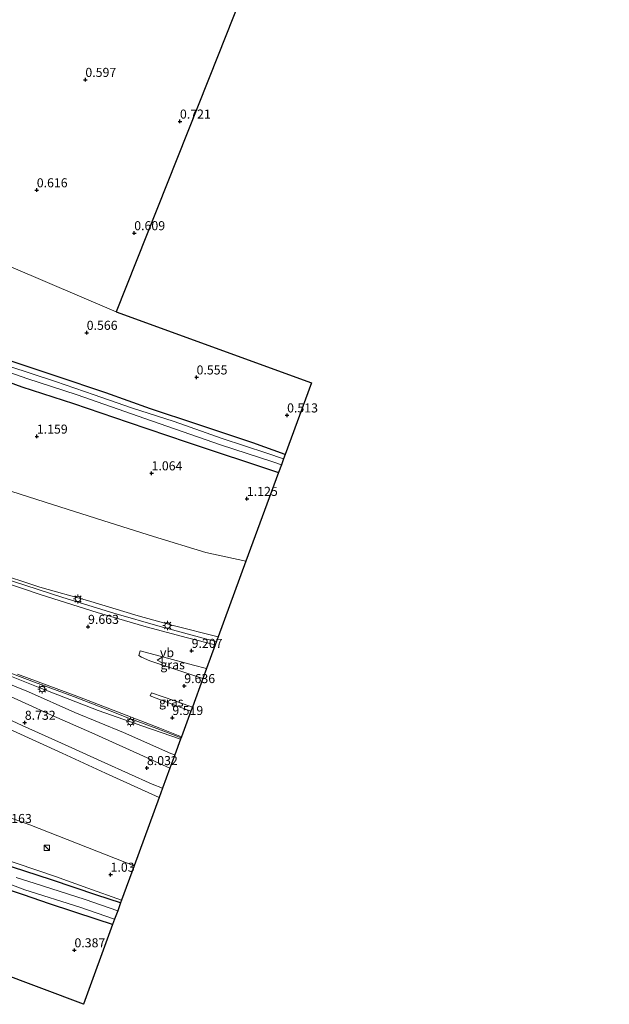
# Model space of a CAD drawing. Units: metres. Extents: x 72407 to 80000, y 393750 to 400002.
# Drawn here: x 75178 to 75341, y 394651 to 394923 of the extents above; entities that cross this region are included whole.
import ezdxf
from ezdxf.enums import TextEntityAlignment as Align

# ---------------------------------------------------------------- set-up
doc = ezdxf.new("R2010")
doc.units = ezdxf.units.M
doc.layers.get('0').update_dxf_attribs({"lineweight": 25})
for name, color, linetype, lineweight in [('B-ME-BV-GELEIDECONSTRUCTIE-GELEIDERAIL-L-B1', 213, 'BV-GELEIDERAIL', 18), ('B-ME-GW-KRUINLIJN-L-B1', 93, 'Continuous', 18), ('B-ME-GW-TEENLIJN-L-B1', 93, 'Continuous', 18), ('B-ME-IE-GRASLAND-GV-B6', 93, 'Continuous', 18), ('B-ME-IE-GRONDWERKLIJN-GROND_INGERICHT-GV-B6', 253, 'Continuous', 18), ('B-ME-IE-HULPGEOMETRIE-L-B1', 53, 'Continuous', 18), ('B-ME-IE-INRICHTINGSELEMENT-S-B1', 253, 'Continuous', 18), ('B-ME-IE-MEUBILAIR_WEGMEUBILAIR-LICHTMAST-S-B1', 8, 'Continuous', 18), ('B-ME-OG-WATER-GV-B6', 153, 'Continuous', 18), ('B-ME-VH-VERH_SOORT-BITUMEN-GV-B6', 8, 'IE-TERREINAFSCHEIDING-NATUURLIJK-HOUTWAL', 18), ('B-ME-VW-MEUBILAIR_WEGMEUBILAIR-VERKEERSBORD-S-B1', 8, 'Continuous', 18)]:
    doc.layers.add(name, color=color, linetype=linetype, lineweight=lineweight)
for name, color, linetype in [('B-ME-GW-HOOGTEPUNT-S-B1', 10, 'Continuous'), ('B-ME-GW-INSTEEKWATERGANG-L-B1', 10, 'Continuous'), ('B-ME-KG-KADASTRAAL-OPNAMEDTMGRENS-L-B1', 10, 'Continuous')]:
    doc.layers.add(name, color=color, linetype=linetype)
doc.styles.add('NLCS-ISO', font='NLCS-ISO.TTF')
doc.linetypes.add('BV-GELEIDERAIL', pattern='A,10,-3,[108,NLCS.SHX,S=1,R=0,X=0,Y=0],-3', length=16)
doc.linetypes.add('IE-TERREINAFSCHEIDING-NATUURLIJK-HOUTWAL', pattern='A,7,-1.5,[67,NLCS.SHX,S=0.75,R=45,X=0,Y=0],-1.5,7,-1.5,[70,NLCS.SHX,S=0.75,R=0,X=0,Y=0],-1.5', length=20)

# ---------------------------------------------------------------- blocks, each defined once
blk = doc.blocks.new('hoogtepunt')
for p, q in [((-0.5, 0), (0.5, 0)), ((0, 0.5), (0, -0.5))]:
    blk.add_line(p, q)
blk = doc.blocks.new('kast')
blk.add_line((-0.75, -0.75), (0.75, 0.75))
blk.add_lwpolyline([(-0.75, 0.75), (0.75, 0.75), (0.75, -0.75), (-0.75, -0.75)], close=True)
blk = doc.blocks.new('lantaarnpaal')
for p, q in [((-0.75, 0), (-1.25, 0)), ((-0.88, 0.88), (-0.53, 0.53)), ((0, 0.75), (0, 1.25)), ((0.53, 0.53), (0.88, 0.88)), ((0.75, 0), (1.25, 0)), ((-0.53, -0.53), (-0.88, -0.88)), ((0, -0.75), (0, -1.25)), ((0.53, -0.53), (0.88, -0.88))]:
    blk.add_line(p, q)
blk.add_circle((0, 0), 0.75)
blk = doc.blocks.new('verkeersbord')
for p, q in [((0, 0.75), (-0.75, -0.625)), ((0.75, -0.625), (0, 0.75)), ((-0.75, -0.625), (0.75, -0.625))]:
    blk.add_line(p, q)

msp = doc.modelspace()

# ---------------------------------------------------------------- linework, layer by layer
at = {"layer": 'B-ME-BV-GELEIDECONSTRUCTIE-GELEIDERAIL-L-B1'}
for points in [[(75232.6, 394751.354, 9.667), (75229.934, 394752.008, 9.699), (75217.018, 394755.468, 9.809), (75204.263, 394759.187, 10.003), (75190.174, 394763.476, 10.197), (75176.28, 394768.017, 10.258), (75162.284, 394772.805, 10.33), (75145.941, 394778.486, 10.436), (75131.519, 394783.489, 10.756), (75119.52, 394787.615, 10.976), (75110.649, 394790.46, 11.139), (75100.454, 394793.646, 11.276), (75092.908, 394795.814, 11.432), (75091.368, 394796.191, 11.527), (75087.893, 394797.265, 11.52)], [(75222.85, 394724.795, 9.867), (75216.183, 394727.322, 9.961), (75207.356, 394730.543, 10.09), (75201.192, 394733.071, 10.265), (75193.177, 394736.186, 10.402), (75182.383, 394740.156, 10.508), (75167.456, 394745.78, 10.676), (75153.837, 394750.919, 10.824), (75142.434, 394755.271, 11.041), (75130.126, 394760.011, 11.196), (75121.576, 394763.255, 11.322), (75110.206, 394767.587, 11.459), (75102.853, 394770.556, 11.558), (75094.087, 394774.324, 11.618), (75085.854, 394777.907, 11.691), (75081.468, 394779.845, 11.852)]]:
    msp.add_polyline3d(points, dxfattribs=at)
at = {"layer": 'B-ME-GW-INSTEEKWATERGANG-L-B1'}
for points in [[(75251.557, 394802.996, 0.203), (75242.66, 394806.202, 0.207), (75227.223, 394811.397, 0.195), (75214.43, 394815.608, 0.241), (75202.04, 394819.981, 0.245), (75188.326, 394824.628, 0.26), (75174.036, 394829.42, 0.237), (75161.475, 394833.865, 0.26), (75147.008, 394838.688, 0.207), (75128.212, 394844.836, 0.172), (75115.752, 394849.001, 0.066), (75105.381, 394852.622, 0.062), (75096.582, 394855.321, 0.032), (75094.523, 394856.002, -0.093), (75092.607, 394856.941, -0.131), (75091.898, 394858.03, -0.15), (75093.533, 394859.609, -0.112), (75096.712, 394861.974, 0.07), (75104.431, 394867.807, 0.218), (75115.89, 394876.846, 0.29), (75118.905, 394879.023, 0.447)], [(75165.523, 394826.5, 0.625), (75178.864, 394821.673, 0.598), (75193.149, 394817.03, 0.625), (75208.22, 394811.938, 0.602), (75224.504, 394806.392, 0.663), (75249.711, 394797.966, 0.583)], [(75206.131, 394679.249, 0.321), (75199.622, 394681.32, 0.29), (75187.089, 394685.537, 0.229), (75172.549, 394690.298, 0.123)], [(75203.94, 394673.238, 0.321), (75199.628, 394674.629, 0.305), (75186.47, 394678.999, 0.264), (75179.299, 394681.455, 0.127), (75175.203, 394682.79, 0.062)]]:
    msp.add_polyline3d(points, dxfattribs=at)
at = {"layer": 'B-ME-GW-KRUINLIJN-L-B1'}
for points in [[(75093.515, 394796.745, 10.444), (75094.174, 394797.785, 10.277), (75095.917, 394797.953, 10.284), (75101.764, 394795.707, 10.132), (75109.555, 394792.706, 10.258), (75120.91, 394788.612, 10.109), (75131.225, 394785.036, 9.782), (75143.12, 394780.662, 9.615), (75160.78, 394773.842, 9.592), (75170.983, 394770.606, 9.398), (75183.814, 394766.407, 9.36), (75196.966, 394762.636, 9.205), (75210.994, 394758.458, 9.056), (75220.675, 394755.822, 8.893), (75233.063, 394752.616, 8.768)], [(75216.784, 394708.27, 7.752), (75201.927, 394715.031, 7.984), (75190.048, 394720.579, 8.231), (75176.512, 394726.676, 8.513), (75167.74, 394730.832, 8.703), (75156.859, 394735.687, 8.885), (75146.012, 394740.787, 9.052), (75131.886, 394747.366, 9.417), (75120.187, 394752.899, 9.752), (75107.373, 394758.683, 10.163), (75099.808, 394762.073, 10.265), (75094.047, 394764.478, 10.372), (75088.376, 394767.099, 10.421), (75085.851, 394768.26, 10.413), (75084.677, 394768.811, 10.41), (75083.976, 394769.719, 10.41), (75084.103, 394770.435, 10.41), (75084.552, 394770.844, 10.459), (75084.762, 394770.993, 10.489)], [(75222.703, 394724.393, 9.159), (75212.261, 394728.027, 9.292), (75199.973, 394732.338, 9.334), (75184.282, 394738.356, 9.554), (75167.194, 394745.232, 9.809), (75157.796, 394748.694, 9.866), (75146.9, 394753.001, 10.132), (75136.428, 394757.016, 10.258), (75122.605, 394762.223, 10.326), (75118.811, 394763.386, 10.349)], [(75206.407, 394680, 0.613), (75197.059, 394683.272, 0.647), (75188.163, 394686.507, 0.609), (75177.584, 394690.118, 0.663), (75169.408, 394692.713, 0.678), (75157.509, 394696.757, 0.716), (75148.911, 394699.706, 0.628), (75142.6, 394701.707, 0.59), (75129.213, 394706.135, 0.663), (75119.282, 394709.557, 0.727), (75110.869, 394712.311, 0.602), (75102.442, 394715.793, 0.625), (75092.141, 394720.246, 0.636), (75087.767, 394722.95, 0.545), (75084.448, 394724.668, 0.499), (75079.721, 394725.417, 0.469), (75073.527, 394727.6, 0.473), (75064.924, 394730.887, 0.495), (75055.981, 394734.679, 0.632), (75049.584, 394736.949, 0.647), (75046.747, 394738.437, 0.826)]]:
    msp.add_polyline3d(points, dxfattribs=at)
at = {"layer": 'B-ME-GW-TEENLIJN-L-B1'}
for points in [[(75240.751, 394773.558, 1.868), (75229.677, 394775.97, 1.898), (75215.26, 394780.347, 1.906), (75203.227, 394784.104, 1.887), (75187.366, 394789.147, 1.891), (75176.114, 394792.734, 1.936), (75166.148, 394796.606, 1.925), (75154.498, 394801.323, 1.936), (75145.974, 394804.877, 1.856), (75129.457, 394812.657, 1.894), (75117.947, 394818.1, 1.94), (75109.259, 394820.987, 1.868), (75106.046, 394822.842, 1.784), (75100.751, 394824.464, 1.807), (75095.613, 394824.699, 1.921), (75090.283, 394823.443, 1.94), (75086.862, 394821.487, 1.917), (75084.149, 394819.201, 1.955), (75082.167, 394816.421, 1.974), (75079.516, 394810.876, 2.031), (75075.867, 394803.203, 2.046)], [(75066.906, 394778.326, 1.989), (75066.206, 394775.952, 1.986), (75064.33, 394769.739, 2.008), (75063.69, 394765.297, 2.008), (75063.83, 394761.583, 2.008), (75064.332, 394757.508, 1.982), (75066.865, 394751.06, 1.951), (75068.316, 394748.734, 1.91), (75071.295, 394746.391, 1.845), (75083.551, 394740.841, 1.777), (75094.226, 394736.693, 1.75), (75108.385, 394730.133, 1.758), (75124.124, 394723.242, 1.632), (75132.637, 394719.521, 1.545), (75142.817, 394715.295, 1.522), (75153.345, 394710.943, 1.469), (75167.271, 394705.765, 1.442), (75181.059, 394700.797, 1.419), (75209.871, 394689.438, 1.269)], [(75118.811, 394763.386, 10.349), (75137.514, 394755.597, 9.68), (75150.336, 394749.934, 9.368), (75159.985, 394745.776, 9.083), (75170.438, 394741.623, 8.84), (75180.674, 394737.477, 8.6), (75193.551, 394731.791, 8.342), (75206.942, 394726.284, 8.007), (75220.035, 394720.492, 7.676), (75221.111, 394720.056, 7.656)]]:
    msp.add_polyline3d(points, dxfattribs=at)
at = {"layer": 'B-ME-IE-GRASLAND-GV-B6'}
for points in [[(75162.475, 394830.2, -0.69), (75180.238, 394823.977, -0.69), (75194.117, 394819.432, -0.69), (75212.852, 394812.907, -0.69), (75233.693, 394805.63, -0.69), (75248.183, 394800.963, -0.69), (75250.518, 394800.166, -0.69), (75249.711, 394797.966, 0.583), (75224.504, 394806.392, 0.663), (75208.22, 394811.938, 0.602), (75193.149, 394817.03, 0.625), (75178.864, 394821.673, 0.598), (75165.523, 394826.5, 0.625)], [(75174.036, 394829.42, 0.237), (75188.326, 394824.628, 0.26), (75202.04, 394819.981, 0.245), (75214.43, 394815.608, 0.241), (75227.223, 394811.397, 0.195), (75242.66, 394806.202, 0.207), (75251.557, 394802.996, 0.203), (75251.122, 394801.81, -0.69), (75246.481, 394803.35, -0.69), (75234.216, 394807.411, -0.69), (75220.938, 394812.059, -0.69), (75209.177, 394815.905, -0.69), (75198.878, 394819.415, -0.69), (75188.193, 394823.114, -0.69), (75175.254, 394827.37, -0.69)], [(75165.523, 394826.5, 0.625), (75178.864, 394821.673, 0.598), (75193.149, 394817.03, 0.625), (75208.22, 394811.938, 0.602), (75224.504, 394806.392, 0.663), (75249.711, 394797.966, 0.583)], [(75249.711, 394797.966, 0.583), (75240.751, 394773.558, 1.868), (75229.677, 394775.97, 1.898), (75215.26, 394780.347, 1.906), (75203.227, 394784.104, 1.887), (75187.366, 394789.147, 1.891), (75176.114, 394792.734, 1.936)], [(75176.114, 394792.734, 1.936), (75187.366, 394789.147, 1.891), (75203.227, 394784.104, 1.887), (75215.26, 394780.347, 1.906), (75229.677, 394775.97, 1.898), (75240.751, 394773.558, 1.868), (75233.063, 394752.616, 8.768), (75220.675, 394755.822, 8.893), (75210.994, 394758.458, 9.056), (75196.966, 394762.636, 9.205), (75183.814, 394766.407, 9.36), (75170.983, 394770.606, 9.398)], [(75170.983, 394770.606, 9.398), (75183.814, 394766.407, 9.36), (75196.966, 394762.636, 9.205), (75210.994, 394758.458, 9.056), (75220.675, 394755.822, 8.893), (75233.063, 394752.616, 8.768), (75232.263, 394750.435, 8.881), (75224.621, 394752.384, 9.068), (75213.198, 394755.44, 9.163), (75199.635, 394759.4, 9.349), (75184.232, 394764.273, 9.535), (75173.065, 394768, 9.615)], [(75222.703, 394724.393, 9.159), (75221.111, 394720.056, 7.656), (75220.035, 394720.492, 7.676), (75206.942, 394726.284, 8.007), (75193.551, 394731.791, 8.342), (75180.674, 394737.477, 8.6), (75170.438, 394741.623, 8.84), (75159.985, 394745.776, 9.083), (75150.336, 394749.934, 9.368), (75137.514, 394755.597, 9.68), (75118.811, 394763.386, 10.349), (75122.605, 394762.223, 10.326), (75136.428, 394757.016, 10.258), (75146.9, 394753.001, 10.132), (75157.796, 394748.694, 9.866), (75167.194, 394745.232, 9.809), (75184.282, 394738.356, 9.554), (75199.973, 394732.338, 9.334), (75212.261, 394728.027, 9.292), (75222.703, 394724.393, 9.159)], [(75229.86, 394743.887, 9.274), (75228.857, 394741.155, 9.455), (75217.501, 394744.902, 9.558), (75214.217, 394746.027, 9.569), (75211.895, 394747.034, 9.581), (75211.15, 394747.466, 9.577), (75211.54, 394748.744, 9.512), (75218.062, 394747.046, 9.421), (75226.226, 394744.81, 9.322), (75229.86, 394743.887, 9.274)], [(75222.96, 394725.092, 9.357), (75222.703, 394724.393, 9.159), (75212.261, 394728.027, 9.292), (75199.973, 394732.338, 9.334), (75184.282, 394738.356, 9.554), (75167.194, 394745.232, 9.809)], [(75177.676, 394742.328, 9.896), (75194.754, 394735.982, 9.76), (75216.926, 394727.422, 9.478), (75222.96, 394725.092, 9.357)], [(75170.438, 394741.623, 8.84), (75180.674, 394737.477, 8.6), (75193.551, 394731.791, 8.342), (75206.942, 394726.284, 8.007), (75220.035, 394720.492, 7.676), (75221.111, 394720.056, 7.656), (75219.777, 394716.422, 7.771), (75211.418, 394720.201, 7.939), (75198.174, 394726.11, 8.171), (75187.024, 394731.041, 8.511), (75172.417, 394737.695, 8.726)], [(75225.948, 394733.23, 9.676), (75225.545, 394732.133, 9.493), (75223.052, 394733.086, 9.528), (75215.938, 394735.717, 9.619), (75214.326, 394736.34, 9.68), (75214.674, 394737.217, 9.71), (75221.131, 394734.997, 9.714), (75225.948, 394733.23, 9.676)], [(75165.087, 394734.618, 8.881), (75178.952, 394728.222, 8.728), (75191.663, 394722.497, 8.368), (75201.824, 394717.858, 8.148), (75214.847, 394712.012, 7.882), (75217.729, 394710.844, 7.806), (75216.784, 394708.27, 7.752), (75201.927, 394715.031, 7.984), (75190.048, 394720.579, 8.231), (75176.512, 394726.676, 8.513)], [(75176.512, 394726.676, 8.513), (75190.048, 394720.579, 8.231), (75201.927, 394715.031, 7.984), (75216.784, 394708.27, 7.752), (75209.871, 394689.438, 1.269), (75181.059, 394700.797, 1.419), (75167.271, 394705.765, 1.442)], [(75167.271, 394705.765, 1.442), (75181.059, 394700.797, 1.419), (75209.871, 394689.438, 1.269), (75206.407, 394680, 0.613), (75197.059, 394683.272, 0.647), (75188.163, 394686.507, 0.609), (75177.584, 394690.118, 0.663)], [(75172.549, 394690.298, 0.123), (75187.089, 394685.537, 0.229), (75199.622, 394681.32, 0.29), (75206.131, 394679.249, 0.321), (75205.334, 394677.036, -0.975), (75196.344, 394680.169, -0.975), (75182.236, 394684.704, -0.975), (75177.274, 394686.222, -0.986)], [(75177.584, 394690.118, 0.663), (75188.163, 394686.507, 0.609), (75197.059, 394683.272, 0.647), (75206.407, 394680, 0.613), (75206.131, 394679.249, 0.321), (75199.622, 394681.32, 0.29), (75187.089, 394685.537, 0.229), (75172.549, 394690.298, 0.123)], [(75166.257, 394687.913, -0.994), (75179.686, 394682.851, -0.994), (75194.892, 394678.028, -0.994), (75204.481, 394674.711, -0.994), (75203.94, 394673.238, 0.321), (75199.628, 394674.629, 0.305), (75186.47, 394678.999, 0.264), (75179.299, 394681.455, 0.127), (75175.203, 394682.79, 0.062)]]:
    msp.add_polyline3d(points, dxfattribs=at)
at = {"layer": 'B-ME-IE-GRONDWERKLIJN-GROND_INGERICHT-GV-B6'}
for points in [[(75253.687, 394965.262, 0.582), (75233.106, 394913.186, 0.601), (75204.951, 394842.395, 0.578), (75118.905, 394879.023, 0.447)], [(75118.905, 394879.023, 0.447), (75204.951, 394842.395, 0.578), (75258.802, 394822.733, 0.549), (75251.557, 394802.996, 0.203), (75242.66, 394806.202, 0.207), (75227.223, 394811.397, 0.195), (75214.43, 394815.608, 0.241), (75202.04, 394819.981, 0.245), (75188.326, 394824.628, 0.26), (75174.036, 394829.42, 0.237), (75161.475, 394833.865, 0.26), (75147.008, 394838.688, 0.207), (75128.212, 394844.836, 0.172), (75115.752, 394849.001, 0.066), (75105.381, 394852.622, 0.062), (75096.582, 394855.321, 0.032), (75094.523, 394856.002, -0.093), (75092.607, 394856.941, -0.131), (75091.898, 394858.03, -0.15), (75093.533, 394859.609, -0.112), (75096.712, 394861.974, 0.07), (75104.431, 394867.807, 0.218), (75115.89, 394876.846, 0.29), (75118.905, 394879.023, 0.447)], [(75175.203, 394682.79, 0.062), (75179.299, 394681.455, 0.127), (75186.47, 394678.999, 0.264), (75199.628, 394674.629, 0.305), (75203.94, 394673.238, 0.321), (75195.862, 394651.225, 0.309), (75172.058, 394660.162, 0.058)]]:
    msp.add_polyline3d(points, dxfattribs=at)
at = {"layer": 'B-ME-IE-HULPGEOMETRIE-L-B1'}
msp.add_polyline3d([(75204.951, 394842.395, 0.578), (75118.905, 394879.023, 0.447), (75117.425, 394879.653, -0.683), (75114.92, 394880.719, -0.683), (75112.579, 394881.716, 0.701), (75102.222, 394886.125, 1.087), (75090.719, 394891.022, 5.171), (75089.623, 394891.488, 5.31), (75088.129, 394892.124, 5.182), (75080.906, 394895.199, 3.27), (75075.33, 394897.573, 1.739), (75072.683, 394898.7, 1.547), (75068.486, 394900.487, 0.111), (75066.574, 394901.301, 0.041), (74862.724, 394988.075, -0.012), (74857.395, 394990.343, 0.08), (74851.108, 394993.019, 2.473)], dxfattribs=at)
at = {"layer": 'B-ME-KG-KADASTRAAL-OPNAMEDTMGRENS-L-B1'}
for points in [[(75341.053, 395189.854, 0.608), (75324.816, 395147.61, 0.902), (75301.344, 395087.061, 0.813), (75277.439, 395025.667, 0.701), (75255.393, 394969.234, 0.443), (75253.687, 394965.262, 0.582), (75233.106, 394913.186, 0.601), (75204.951, 394842.395, 0.578)], [(75204.951, 394842.395, 0.578), (75258.802, 394822.733, 0.549), (75251.557, 394802.996, 0.203), (75251.122, 394801.81, -0.69), (75250.518, 394800.166, -0.69), (75249.711, 394797.966, 0.583), (75240.751, 394773.558, 1.868), (75233.063, 394752.616, 8.768), (75232.263, 394750.435, 8.881), (75229.86, 394743.887, 9.274), (75228.857, 394741.155, 9.455), (75225.948, 394733.23, 9.676), (75225.545, 394732.133, 9.493), (75222.96, 394725.092, 9.357), (75222.703, 394724.393, 9.159), (75221.111, 394720.056, 7.656), (75219.777, 394716.422, 7.771), (75217.729, 394710.844, 7.806), (75216.784, 394708.27, 7.752), (75209.871, 394689.438, 1.269), (75206.407, 394680, 0.613), (75206.131, 394679.249, 0.321), (75205.334, 394677.036, -0.975), (75204.481, 394674.711, -0.994), (75203.94, 394673.238, 0.321), (75195.862, 394651.225, 0.309), (75172.058, 394660.162, 0.058)]]:
    msp.add_polyline3d(points, dxfattribs=at)
at = {"layer": 'B-ME-OG-WATER-GV-B6'}
for points in [[(75175.254, 394827.37, -0.69), (75188.193, 394823.114, -0.69), (75198.878, 394819.415, -0.69), (75209.177, 394815.905, -0.69), (75220.938, 394812.059, -0.69), (75234.216, 394807.411, -0.69), (75246.481, 394803.35, -0.69), (75251.122, 394801.81, -0.69), (75250.518, 394800.166, -0.69), (75248.183, 394800.963, -0.69), (75233.693, 394805.63, -0.69), (75212.852, 394812.907, -0.69), (75194.117, 394819.432, -0.69), (75180.238, 394823.977, -0.69), (75162.475, 394830.2, -0.69)], [(75177.274, 394686.222, -0.986), (75182.236, 394684.704, -0.975), (75196.344, 394680.169, -0.975), (75205.334, 394677.036, -0.975), (75204.481, 394674.711, -0.994), (75194.892, 394678.028, -0.994), (75179.686, 394682.851, -0.994), (75166.257, 394687.913, -0.994)]]:
    msp.add_polyline3d(points, dxfattribs=at)
at = {"layer": 'B-ME-VH-VERH_SOORT-BITUMEN-GV-B6'}
for points in [[(75173.065, 394768, 9.615), (75184.232, 394764.273, 9.535), (75199.635, 394759.4, 9.349), (75213.198, 394755.44, 9.163), (75224.621, 394752.384, 9.068), (75232.263, 394750.435, 8.881), (75229.86, 394743.887, 9.274), (75226.226, 394744.81, 9.322), (75218.062, 394747.046, 9.421), (75211.54, 394748.744, 9.512), (75211.15, 394747.466, 9.577), (75211.895, 394747.034, 9.581), (75214.217, 394746.027, 9.569), (75217.501, 394744.902, 9.558), (75228.857, 394741.155, 9.455), (75225.948, 394733.23, 9.676), (75221.131, 394734.997, 9.714), (75214.674, 394737.217, 9.71), (75214.326, 394736.34, 9.68), (75215.938, 394735.717, 9.619), (75223.052, 394733.086, 9.528), (75225.545, 394732.133, 9.493), (75222.96, 394725.092, 9.357), (75216.926, 394727.422, 9.478), (75194.754, 394735.982, 9.76), (75177.676, 394742.328, 9.896)], [(75172.417, 394737.695, 8.726), (75187.024, 394731.041, 8.511), (75198.174, 394726.11, 8.171), (75211.418, 394720.201, 7.939), (75219.777, 394716.422, 7.771), (75217.729, 394710.844, 7.806), (75214.847, 394712.012, 7.882), (75201.824, 394717.858, 8.148), (75191.663, 394722.497, 8.368), (75178.952, 394728.222, 8.728), (75165.087, 394734.618, 8.881)]]:
    msp.add_polyline3d(points, dxfattribs=at)

# ---------------------------------------------------------------- block references
at = {"layer": 'B-ME-GW-HOOGTEPUNT-S-B1', "rotation": 90}
for p in [(75196.416, 394906.416, 0.597), (75196.416, 394906.416, 0.597), (75222.526, 394894.908, 0.721), (75222.526, 394894.908, 0.721), (75182.998, 394875.946, 0.616), (75182.998, 394875.946, 0.616), (75209.905, 394864.103, 0.609), (75209.905, 394864.103, 0.609), (75196.787, 394836.604, 0.566), (75196.787, 394836.604, 0.566), (75227.115, 394824.291, 0.555), (75227.115, 394824.291, 0.555), (75252.103, 394813.802, 0.513), (75252.103, 394813.802, 0.513), (75183.016, 394807.96, 1.159), (75183.016, 394807.96, 1.159), (75214.686, 394797.821, 1.064), (75214.686, 394797.821, 1.064), (75241.01, 394790.772, 1.125), (75241.01, 394790.772, 1.125), (75197.162, 394755.441, 9.663), (75197.162, 394755.441, 9.663), (75225.749, 394748.819, 9.207), (75225.749, 394748.819, 9.207), (75223.718, 394739.1, 9.636), (75223.718, 394739.1, 9.636), (75179.697, 394728.97, 8.732), (75179.697, 394728.97, 8.732), (75220.426, 394730.303, 9.519), (75220.426, 394730.303, 9.519), (75213.406, 394716.462, 8.032), (75213.406, 394716.462, 8.032), (75203.371, 394687.038, 1.03), (75203.371, 394687.038, 1.03), (75193.4, 394666.171, 0.387), (75193.4, 394666.171, 0.387)]:
    msp.add_blockref('hoogtepunt', p, dxfattribs=at)
at = {"layer": 'B-ME-IE-INRICHTINGSELEMENT-S-B1', "rotation": 90}
msp.add_blockref('kast', (75185.807, 394694.406, 2.198), dxfattribs=at)
at = {"layer": 'B-ME-IE-MEUBILAIR_WEGMEUBILAIR-LICHTMAST-S-B1', "rotation": 90}
for p in [(75194.359, 394763.117, 9.25), (75219.094, 394755.786, 8.935), (75184.499, 394738.236, 9.44), (75208.897, 394729.15, 9.311)]:
    msp.add_blockref('lantaarnpaal', p, dxfattribs=at)
at = {"layer": 'B-ME-VW-MEUBILAIR_WEGMEUBILAIR-VERKEERSBORD-S-B1', "rotation": 90}
msp.add_blockref('verkeersbord', (75217.015, 394746.249, 9.52), dxfattribs=at)

# ---------------------------------------------------------------- texts
at = {"layer": 'B-ME-GW-HOOGTEPUNT-S-B1', "ltscale": 0.2, "style": 'NLCS-ISO'}
for s, p in [('0.597', (75196.416, 394906.416, 0.597)), ('0.597', (75196.416, 394906.416, 0.597)), ('0.721', (75222.526, 394894.908, 0.721)), ('0.721', (75222.526, 394894.908, 0.721)), ('0.616', (75182.998, 394875.946, 0.616)), ('0.616', (75182.998, 394875.946, 0.616)), ('0.609', (75209.905, 394864.103, 0.609)), ('0.609', (75209.905, 394864.103, 0.609)), ('0.566', (75196.787, 394836.604, 0.566)), ('0.566', (75196.787, 394836.604, 0.566)), ('0.555', (75227.115, 394824.291, 0.555)), ('0.555', (75227.115, 394824.291, 0.555)), ('0.513', (75252.103, 394813.802, 0.513)), ('0.513', (75252.103, 394813.802, 0.513)), ('1.159', (75183.016, 394807.96, 1.159)), ('1.159', (75183.016, 394807.96, 1.159)), ('1.064', (75214.686, 394797.821, 1.064)), ('1.064', (75214.686, 394797.821, 1.064)), ('1.125', (75241.01, 394790.772, 1.125)), ('1.125', (75241.01, 394790.772, 1.125)), ('9.663', (75197.162, 394755.441, 9.663)), ('9.663', (75197.162, 394755.441, 9.663)), ('9.207', (75225.749, 394748.819, 9.207)), ('9.207', (75225.749, 394748.819, 9.207)), ('9.636', (75223.718, 394739.1, 9.636)), ('9.636', (75223.718, 394739.1, 9.636)), ('8.732', (75179.697, 394728.97, 8.732)), ('8.732', (75179.697, 394728.97, 8.732)), ('9.519', (75220.426, 394730.303, 9.519)), ('9.519', (75220.426, 394730.303, 9.519)), ('8.032', (75213.406, 394716.462, 8.032)), ('8.032', (75213.406, 394716.462, 8.032)), ('1.163', (75173.108, 394700.481, 1.163)), ('1.163', (75173.108, 394700.481, 1.163)), ('1.03', (75203.371, 394687.038, 1.03)), ('1.03', (75203.371, 394687.038, 1.03)), ('0.387', (75193.4, 394666.171, 0.387)), ('0.387', (75193.4, 394666.171, 0.387))]:
    msp.add_text(s, height=2.5, dxfattribs=at).set_placement(p, align=Align.BOTTOM_LEFT)
at = {"layer": 'B-ME-IE-GRASLAND-GV-B6', "ltscale": 0.2, "style": 'NLCS-ISO'}
for p in [(75220.505, 394744.9495), (75220.137, 394734.675)]:
    msp.add_text('gras', height=2.5, dxfattribs=at).set_placement(p, align=Align.MIDDLE_CENTER)
at = {"layer": 'B-ME-VW-MEUBILAIR_WEGMEUBILAIR-VERKEERSBORD-S-B1', "ltscale": 0.2, "style": 'NLCS-ISO'}
msp.add_text('vb', height=2.5, dxfattribs=at).set_placement((75217.015, 394746.249, 9.52), align=Align.BOTTOM_LEFT)

doc.saveas('drawing.dxf')
